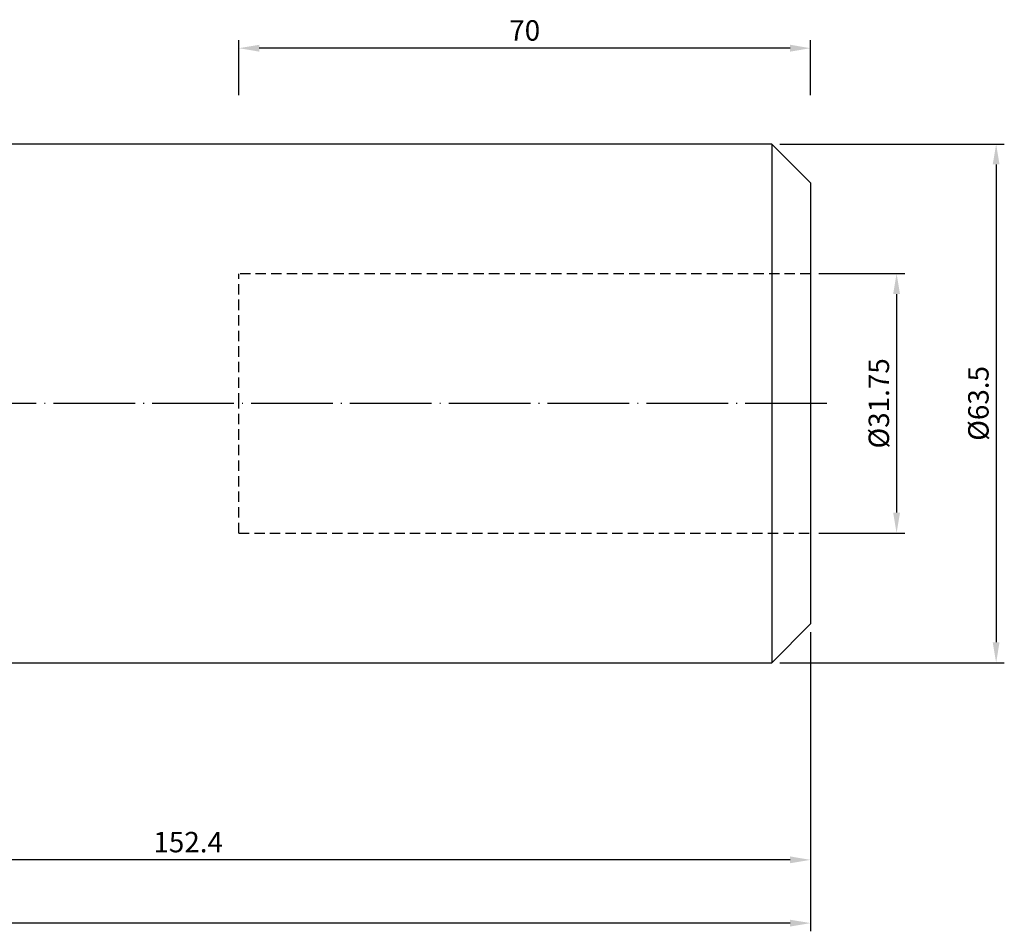
# Model space of a CAD drawing. Units: millimetres. Extents: x 10 to 289, y 22 to 150.
# Drawn here: x 169 to 289, y 36 to 148 of the extents above; entities that cross this region are included whole.
import ezdxf

# ---------------------------------------------------------------- set-up
doc = ezdxf.new("R2010")
doc.units = ezdxf.units.MM
doc.header["$PDSIZE"] = -1
doc.linetypes.add('CENTERJ', pattern=[12, 10, -1, 0, -1])
doc.linetypes.add('HIDDEN', pattern=[1.905, 1.27, -0.635])
doc.layers.get('DEFPOINTS').update_dxf_attribs({"lineweight": 18})
for name, color, linetype, lineweight in [('圖層2', 2, 'Continuous', 35), ('圖層3', 3, 'HIDDEN', 25), ('圖層5', 6, 'CENTERJ', 18)]:
    doc.layers.add(name, color=color, linetype=linetype, lineweight=lineweight)
doc.styles.add('CNS', font='romans.shx', dxfattribs={"width": 0.75, "bigfont": 'chineset.shx'})
doc.dimstyles.new('ISO-25', dxfattribs={"dimtxt": 2.5, "dimasz": 2.5, "dimexe": 1.25, "dimexo": 0.625, "dimtad": 1, "dimtxsty": 'Standard', "dimcen": 2.5, "dimadec": 0, "dimazin": 0, "dimtfac": 1, "dimtmove": 0, "dimatfit": 3, "dimfxl": 1, "dimarcsym": 0})

# ---------------------------------------------------------------- blocks, each defined once
blk = doc.blocks.new('*D87')
at = {"color": 4, "lineweight": -2, "transparency": 16777216}
for p, q in [((266.61, 116.78), (277.14, 116.78)), ((276.14, 114.28), (276.14, 87.53)), ((266.61, 85.03), (277.14, 85.03))]:
    blk.add_line(p, q, dxfattribs=at)
at = {"color": 4, "lineweight": -3, "transparency": 16777216}
for points in [[(275.72, 114.28), (276.56, 114.28), (276.14, 116.78)], [(275.72, 87.53), (276.56, 87.53), (276.14, 85.03)]]:
    blk.add_solid(points, dxfattribs=at)
at = {"layer": 'DEFPOINTS', "color": 0, "lineweight": -3, "transparency": 16777216}
for p in [(265.61, 116.78), (265.61, 85.03), (276.14, 85.03)]:
    blk.add_point(p, dxfattribs=at)
at = {"color": 3, "lineweight": -3, "transparency": 16777216, "insert": (274.29, 100.9), "char_height": 2.5, "attachment_point": 5, "rotation": 90, "style": 'CNS'}
blk.add_mtext('%%C31.75', dxfattribs=at)
blk = doc.blocks.new('*D88')
at = {"color": 4, "lineweight": -2, "transparency": 16777216}
for p, q in [((261.86, 132.65), (289.33, 132.65)), ((288.33, 130.15), (288.33, 71.65)), ((261.86, 69.15), (289.33, 69.15))]:
    blk.add_line(p, q, dxfattribs=at)
at = {"color": 4, "lineweight": -3, "transparency": 16777216}
for points in [[(287.91, 130.15), (288.74, 130.15), (288.33, 132.65)], [(287.91, 71.65), (288.74, 71.65), (288.33, 69.15)]]:
    blk.add_solid(points, dxfattribs=at)
at = {"layer": 'DEFPOINTS', "color": 0, "lineweight": -3, "transparency": 16777216}
for p in [(260.86, 132.65), (260.86, 69.15), (288.33, 69.15)]:
    blk.add_point(p, dxfattribs=at)
at = {"color": 3, "lineweight": -3, "transparency": 16777216, "insert": (286.48, 100.9), "char_height": 2.5, "attachment_point": 5, "rotation": 90, "style": 'CNS'}
blk.add_mtext('%%C63.5', dxfattribs=at)
blk = doc.blocks.new('*D89')
at = {"color": 4, "lineweight": -2, "transparency": 16777216}
for p, q in [((195.61, 138.64), (195.61, 145.38)), ((265.61, 138.64), (265.61, 145.38)), ((263.11, 144.38), (198.11, 144.38))]:
    blk.add_line(p, q, dxfattribs=at)
at = {"color": 4, "lineweight": -3, "transparency": 16777216}
for points in [[(198.11, 144.8), (198.11, 143.96), (195.61, 144.38)], [(263.11, 144.8), (263.11, 143.96), (265.61, 144.38)]]:
    blk.add_solid(points, dxfattribs=at)
at = {"layer": 'DEFPOINTS', "color": 0, "lineweight": -3, "transparency": 16777216}
for p in [(195.61, 144.38), (195.61, 137.64), (265.61, 137.64)]:
    blk.add_point(p, dxfattribs=at)
at = {"color": 3, "lineweight": -3, "transparency": 16777216, "insert": (230.61, 146.23), "char_height": 2.5, "attachment_point": 5, "style": 'CNS'}
blk.add_mtext('70', dxfattribs=at)
blk = doc.blocks.new('*D90')
at = {"color": 4, "lineweight": -2, "transparency": 16777216}
for p, q in [((265.61, 72.9), (265.61, 44.02)), ((113.21, 64.98), (113.21, 44.02)), ((263.11, 45.02), (115.71, 45.02))]:
    blk.add_line(p, q, dxfattribs=at)
at = {"color": 4, "lineweight": -3, "transparency": 16777216}
for points in [[(115.71, 45.44), (115.71, 44.61), (113.21, 45.02)], [(263.11, 45.44), (263.11, 44.61), (265.61, 45.02)]]:
    blk.add_solid(points, dxfattribs=at)
at = {"layer": 'DEFPOINTS', "color": 0, "lineweight": -3, "transparency": 16777216}
for p in [(265.61, 73.9), (113.21, 65.98), (113.21, 45.02)]:
    blk.add_point(p, dxfattribs=at)
at = {"color": 3, "lineweight": -3, "transparency": 16777216, "insert": (189.41, 46.87), "char_height": 2.5, "attachment_point": 5, "style": 'CNS'}
blk.add_mtext('152.4', dxfattribs=at)
blk = doc.blocks.new('*D91')
at = {"color": 4, "lineweight": -2, "transparency": 16777216}
for p, q in [((11.61, 79.79), (11.61, 36.28)), ((265.61, 72.9), (265.61, 36.28)), ((263.11, 37.28), (14.11, 37.28))]:
    blk.add_line(p, q, dxfattribs=at)
at = {"color": 4, "lineweight": -3, "transparency": 16777216}
for points in [[(14.11, 37.69), (14.11, 36.86), (11.61, 37.28)], [(263.11, 37.69), (263.11, 36.86), (265.61, 37.28)]]:
    blk.add_solid(points, dxfattribs=at)
at = {"layer": 'DEFPOINTS', "color": 0, "lineweight": -3, "transparency": 16777216}
for p in [(11.61, 80.79), (265.61, 73.9), (11.61, 37.28)]:
    blk.add_point(p, dxfattribs=at)
at = {"color": 3, "lineweight": -3, "transparency": 16777216, "insert": (138.61, 39.13), "char_height": 2.5, "attachment_point": 5, "style": 'CNS'}
blk.add_mtext('254', dxfattribs=at)

msp = doc.modelspace()

# ---------------------------------------------------------------- linework, layer by layer
at = {"layer": '圖層2', "lineweight": -3}
for p, q in [((260.8563, 132.6507), (151.3813, 132.6507)), ((265.6063, 127.9007), (260.8563, 132.6507)), ((260.8563, 132.6507), (260.8563, 69.1507)), ((265.6063, 127.9007), (265.6063, 73.9007)), ((260.8563, 69.1507), (265.6063, 73.9007)), ((151.3813, 69.1507), (260.8563, 69.1507))]:
    msp.add_line(p, q, dxfattribs=at)
at = {"layer": '圖層3', "lineweight": -3}
for p, q in [((195.6063, 100.9007), (195.6063, 116.7757)), ((265.6063, 116.7757), (195.6063, 116.7757)), ((195.6063, 85.0257), (195.6063, 100.9007)), ((195.6063, 85.0257), (265.6063, 85.0257))]:
    msp.add_line(p, q, dxfattribs=at)
at = {"layer": '圖層5', "lineweight": -3}
msp.add_line((267.6063, 100.9007), (9.6063, 100.9007), dxfattribs=at)

# ---------------------------------------------------------------- dimensions: what is measured, and where the dimension line sits
at = {"lineweight": -3}
for base, p1, p2, picture, middle in [((195.6063, 144.3787), (265.6063, 137.6431), (195.6063, 137.6431), '*D89', (230.6063, 146.2287)), ((11.6063, 37.2752), (265.6063, 73.9007), (11.6063, 80.7925), '*D91', (138.6063, 39.1252)), ((113.2063, 45.0247), (265.6063, 73.9007), (113.2063, 65.9757), '*D90', (189.4063, 46.8747))]:
    dim = msp.add_linear_dim(base=base, p1=p1, p2=p2, dimstyle='ISO-25', override={"dimexe": 1, "dimexo": 1, "dimgap": 0.6, "dimdec": 3, "dimdsep": 46, "dimtxsty": 'CNS', "dimclrd": 4, "dimclre": 4, "dimclrt": 3, "dimadec": 2, "dimtdec": 3, "dimtzin": 0}, dxfattribs=at)
    dim.commit()
    dim.dimension.update_dxf_attribs({"geometry": picture, "text_midpoint": middle})
for base, p1, p2, picture, middle in [((288.3279, 69.1507), (260.8563, 132.6507), (260.8563, 69.1507), '*D88', (286.4779, 100.9007)), ((276.141, 85.0257), (265.6063, 116.7757), (265.6063, 85.0257), '*D87', (274.291, 100.9007))]:
    dim = msp.add_linear_dim(base=base, p1=p1, p2=p2, angle=90, text='%%C<>', dimstyle='ISO-25', override={"dimexe": 1, "dimexo": 1, "dimgap": 0.6, "dimdec": 3, "dimdsep": 46, "dimtxsty": 'CNS', "dimclrd": 4, "dimclre": 4, "dimclrt": 3, "dimadec": 2, "dimtdec": 3, "dimtzin": 0}, dxfattribs=at)
    dim.commit()
    dim.dimension.update_dxf_attribs({"geometry": picture, "text_midpoint": middle})

doc.saveas('drawing.dxf')
